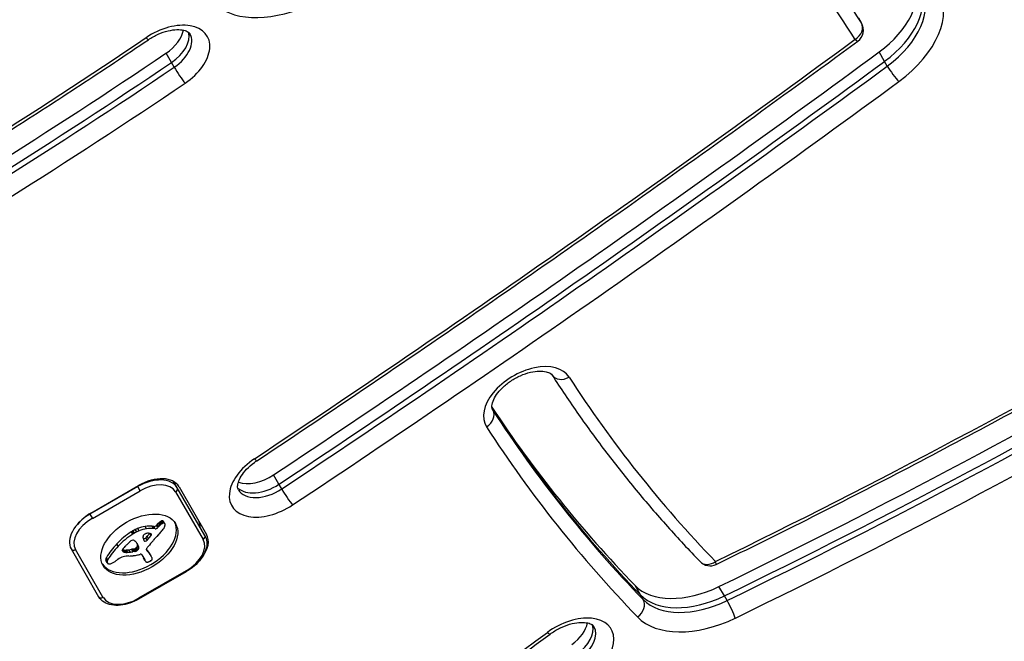
# Model space of a CAD drawing. Units: millimetres. Extents: x -3832 to 3911, y -4907 to 4342.
# Drawn here: x -1659 to -1516, y -2060 to -1970 of the extents above; entities that cross this region are included whole.
import ezdxf

# ---------------------------------------------------------------- set-up
doc = ezdxf.new("R2010")
doc.units = ezdxf.units.MM
doc.header["$LTSCALE"] = 100
doc.layers.add('SW_Toestellen', color=2, linetype='Continuous')

msp = doc.modelspace()

# ---------------------------------------------------------------- linework, layer by layer
at = {"layer": 'SW_Toestellen'}
for p, q in [((-1536.62, -1970.03), (-1537.02, -1969.35)), ((-1536.6, -1970.06), (-1537, -1969.37)), ((-1636.89, -1975.79), (-1637.68, -1974.43)), ((-1533.27, -1975.62), (-1534.06, -1974.25)), ((-1636.5, -1976.48), (-1636.89, -1975.79)), ((-1532.87, -1976.3), (-1533.27, -1975.62)), ((-1590.18, -2026.32), (-1590.25, -2026.19)), ((-1621.27, -2037.08), (-1622.05, -2035.71)), ((-1641.8, -2037.42), (-1648.73, -2041.42)), ((-1648.59, -2041.26), (-1641.66, -2037.26)), ((-1641.83, -2037.36), (-1641.8, -2037.42)), ((-1641.45, -2038.03), (-1641.8, -2037.42)), ((-1636.05, -2037.58), (-1636.58, -2036.67)), ((-1620.87, -2037.76), (-1621.27, -2037.08)), ((-1648.38, -2042.03), (-1641.45, -2038.03)), ((-1636.29, -2038.17), (-1632.29, -2045.1)), ((-1632.05, -2044.51), (-1636.05, -2037.58)), ((-1635.79, -2037.43), (-1631.79, -2044.36)), ((-1648.73, -2041.42), (-1648.76, -2041.37)), ((-1648.73, -2041.42), (-1648.38, -2042.03)), ((-1638.88, -2043.39), (-1639.08, -2043.05)), ((-1638.75, -2043.23), (-1638.94, -2042.89)), ((-1638.57, -2043.06), (-1638.77, -2042.72)), ((-1638.43, -2042.93), (-1638.63, -2042.59)), ((-1638.28, -2042.82), (-1638.47, -2042.48)), ((-1638.2, -2042.78), (-1638.4, -2042.44)), ((-1638.13, -2042.75), (-1638.32, -2042.41)), ((-1638.06, -2042.73), (-1638.25, -2042.39)), ((-1637.99, -2042.73), (-1638.19, -2042.39)), ((-1637.89, -2042.77), (-1638.08, -2042.43)), ((-1637.84, -2042.82), (-1638.04, -2042.48)), ((-1642.53, -2044.32), (-1642.72, -2043.98)), ((-1642.4, -2044.24), (-1642.6, -2043.9)), ((-1642.28, -2044.17), (-1642.47, -2043.83)), ((-1641.94, -2044), (-1642.14, -2043.66)), ((-1641.6, -2043.85), (-1641.8, -2043.51)), ((-1640.5, -2043.54), (-1640.7, -2043.2)), ((-1639.85, -2044.52), (-1640.02, -2044.23)), ((-1639.8, -2044.43), (-1639.89, -2044.27)), ((-1639.81, -2044.35), (-1639.81, -2044.34)), ((-1639.45, -2043.2), (-1639.67, -2043.17)), ((-1639.48, -2043.51), (-1639.67, -2043.17)), ((-1639.25, -2043.55), (-1639.48, -2043.51)), ((-1639.25, -2043.55), (-1639.45, -2043.2)), ((-1644.62, -2046.05), (-1644.82, -2045.71)), ((-1641.74, -2045.97), (-1641.94, -2045.63)), ((-1641.84, -2045.75), (-1641.88, -2045.69)), ((-1641.65, -2046.19), (-1641.84, -2045.85)), ((-1640.43, -2045.2), (-1640.63, -2044.86)), ((-1640.21, -2044.98), (-1640.4, -2044.64)), ((-1651.47, -2046.48), (-1647.47, -2053.41)), ((-1646.84, -2053.5), (-1650.84, -2046.57)), ((-1643.86, -2046.91), (-1644.03, -2046.62)), ((-1643.81, -2046.93), (-1644, -2046.59)), ((-1643.75, -2046.95), (-1643.95, -2046.61)), ((-1643.68, -2046.96), (-1643.87, -2046.62)), ((-1643.6, -2046.97), (-1643.8, -2046.63)), ((-1643.42, -2046.97), (-1643.62, -2046.63)), ((-1643.24, -2046.97), (-1643.43, -2046.63)), ((-1642.86, -2046.93), (-1643.06, -2046.59)), ((-1642.48, -2046.87), (-1642.68, -2046.53)), ((-1642.36, -2046.85), (-1642.55, -2046.51)), ((-1642.29, -2046.84), (-1642.49, -2046.5)), ((-1642.23, -2046.83), (-1642.43, -2046.49)), ((-1642.19, -2046.82), (-1642.38, -2046.48)), ((-1642.14, -2046.81), (-1642.34, -2046.47)), ((-1642.11, -2046.8), (-1642.3, -2046.46)), ((-1642.07, -2046.79), (-1642.27, -2046.45)), ((-1642, -2046.76), (-1642.2, -2046.42)), ((-1641.94, -2046.73), (-1642.13, -2046.39)), ((-1641.9, -2046.7), (-1642.1, -2046.36)), ((-1641.87, -2046.67), (-1642.06, -2046.33)), ((-1641.82, -2046.64), (-1642.02, -2046.3)), ((-1641.78, -2046.6), (-1641.98, -2046.26)), ((-1641.64, -2046.39), (-1641.84, -2046.05)), ((-1641.2, -2047.31), (-1640.78, -2048.04)), ((-1640.46, -2046.69), (-1640.53, -2046.56)), ((-1640.49, -2046.65), (-1640.52, -2046.6)), ((-1640.3, -2046.91), (-1640.5, -2046.57)), ((-1640.12, -2047.07), (-1640.32, -2046.73)), ((-1640.01, -2047.25), (-1640.21, -2046.91)), ((-1639.9, -2047.43), (-1640.09, -2047.09)), ((-1639.86, -2047.49), (-1640.06, -2047.15)), ((-1646.24, -2048.42), (-1646.44, -2048.08)), ((-1646.22, -2048.24), (-1646.42, -2047.89)), ((-1646.22, -2048.48), (-1646.42, -2048.14)), ((-1646.21, -2048.52), (-1646.4, -2048.17)), ((-1646.14, -2048.04), (-1646.33, -2047.7)), ((-1640.74, -2048.14), (-1640.94, -2047.8)), ((-1640.71, -2048.21), (-1640.91, -2047.87)), ((-1634.74, -2049.65), (-1641.67, -2053.65)), ((-1641.62, -2053.74), (-1634.69, -2049.74)), ((-1634.69, -2049.74), (-1634.74, -2049.65)), ((-1568.73, -2053.15), (-1569.52, -2051.79)), ((-1568.34, -2053.84), (-1568.73, -2053.15)), ((-1556.54, -2053.3), (-1557.33, -2051.93)), ((-1641.62, -2053.74), (-1641.67, -2053.65)), ((-1556.15, -2053.98), (-1556.54, -2053.3))]:
    msp.add_line(p, q, dxfattribs=at)
for centre, start, end in [((-1538.34, -1971.06), 306.2733, 30), ((-1558.62, -2046.93), 224.0044, 295.9233)]:
    msp.add_arc(centre, 2, start, end, dxfattribs=at)
for centre, major_axis, ratio, start_param, end_param in [((583.69, -137.56), (-2424.87, -1400), 0.615661, 0.177397, 0.41989), ((584.08, -138.24), (-2424.87, -1400), 0.615661, 0.177397, 0.41989), ((584.08, -138.24), (-2424.87, -1400), 0.615661, 0.177397, 0.41989), ((589.2, -147.12), (-2424.87, -1400), 0.615661, 0.176755, 0.41989), ((589.2, -147.12), (-2424.87, -1400), 0.615661, 0.176755, 0.41989), ((589.6, -147.8), (-2424.87, -1400), 0.615661, 0.176448, 0.41989), ((590.38, -149.16), (-2426.6, -1401), 0.615661, 0.176193, 0.41989), ((-2071.35, -2290.52), (540.01, 311.78), 0.615661, 0.02655, 0.115144), ((-2070.56, -2291.89), (538.28, 310.78), 0.615661, 0.02655, 0.115144), ((-1539.52, -1969.01), (10.39, 6), 0.615661, 4.889082, 6.175862), ((-1538.73, -1970.37), (10.39, 6), 0.615661, 4.889082, 6.233023), ((-1538.73, -1970.37), (10.39, 6), 0.615661, 4.889082, 6.233023), ((-1538.34, -1971.06), (10.39, 6), 0.615661, 4.889082, 6.283185), ((-1537.55, -1972.42), (12.12, 7), 0.615661, 4.889082, 6.309735), ((-1619.46, -1959.02), (-12.12, -7), 0.615661, 0.136247, 1.389169), ((-1637.74, -1975.48), (6.06, 3.5), 0.615661, 4.827783, 7.969376), ((-1695.58, -1656.08), (-578.52, -334.01), 0.615661, 1.455545, 1.690478), ((-1538.34, -1971.06), (1.69, 1.07), 0.787733, 4.678424, 6.24922), ((-1538.34, -1971.06), (1.73, 1), 0.615661, 0, 0.02655), ((-1639.71, -1972.07), (-4.33, -2.5), 0.615661, 1.686191, 2.663315), ((-1638.92, -1973.43), (4.33, 2.5), 0.615661, 4.827783, 6.12311), ((-1638.92, -1973.43), (4.33, 2.5), 0.615661, 4.827783, 6.12311), ((-1851.26, -1726.91), (-449.95, -259.78), 0.615661, 1.571439, 1.686191), ((-1641.37, -1970.81), (1.12, -1.66), 0.09073, 5.61672, 6.283185), ((-1638.53, -1974.12), (4.33, 2.5), 0.615661, 4.827783, 6.283185), ((-2188.38, -1347.71), (-1238.04, -714.79), 0.615661, 1.672565, 1.74749), ((-1697.55, -1652.67), (-588.91, -340.01), 0.615661, 1.455545, 1.690478), ((-1538.34, -1971.06), (1.18, -1.61), 0.138513, 5.612333, 6.283185), ((-1853.23, -1723.5), (-460.34, -265.78), 0.615661, 1.571439, 1.686191), ((-2190.35, -1344.3), (-1248.44, -720.79), 0.615661, 1.672565, 1.74749), ((-1696.76, -1654.04), (588.91, 340.01), 0.615661, 4.597138, 4.832071), ((-1696.76, -1654.04), (588.91, 340.01), 0.615661, 4.597138, 4.832071), ((-1696.37, -1654.72), (-588.91, -340.01), 0.615661, 1.455545, 1.690478), ((-1852.44, -1724.86), (460.34, 265.78), 0.615661, 4.713032, 4.827783), ((-1852.44, -1724.86), (460.34, 265.78), 0.615661, 4.713032, 4.827783), ((-2189.56, -1345.67), (1248.44, 720.79), 0.615661, 4.814157, 4.889082), ((-2189.56, -1345.67), (1248.44, 720.79), 0.615661, 4.814157, 4.889082), ((-1852.05, -1725.55), (-460.34, -265.78), 0.615661, 1.571439, 1.686191), ((-1635.69, -1977.42), (1.12, -1.66), 0.09073, 4.045924, 5.61672), ((-2189.17, -1346.35), (-1248.44, -720.79), 0.615661, 1.672565, 1.74749), ((-1695.58, -1656.08), (590.64, 341.01), 0.615661, 4.597138, 4.832071), ((-1531.96, -1977.17), (-1.18, 1.61), 0.138513, 0.899944, 2.47074), ((-2188.38, -1347.71), (1250.17, 721.79), 0.615661, 4.814157, 4.889082), ((-1851.26, -1726.91), (462.08, 266.78), 0.615661, 4.713032, 4.827783), ((-1585.11, -2025.1), (6.06, 3.5), 0.615661, 0.029827, 3.17142), ((-1579.9, -2020.13), (-1.68, -1.08), 0.78766, 0, 1.532643), ((-1192.94, -1788.98), (-390.48, -225.45), 0.615661, 0.029827, 0.152362), ((-1194.91, -1785.57), (-400.88, -231.45), 0.615661, 0.036457, 0.152362), ((-1591.89, -2027.35), (1.68, 1.08), 0.78766, 4.674236, 6.245032), ((-1194.12, -1786.93), (-400.88, -231.45), 0.615661, 0.031598, 0.152362), ((-1194.12, -1786.93), (-400.88, -231.45), 0.615661, 0.031598, 0.152362), ((-1585.9, -2023.74), (-4.33, -2.5), 0.615661, 0, 0.029827), ((-1193.73, -1787.61), (-400.88, -231.45), 0.615661, 0.029827, 0.152362), ((-1192.94, -1788.98), (-402.61, -232.45), 0.615661, 0.029827, 0.152362), ((-1622.06, -2036.73), (-6.06, -3.5), 0.615661, 4.814157, 7.95575), ((-1625.6, -2032.01), (1.11, -1.67), 0.080056, 5.617442, 6.283185), ((-1624.03, -2033.32), (-4.33, -2.5), 0.615661, 0.478278, 1.672565), ((-1640.3, -2040.03), (4.24, 2.45), 0.615661, 0, 1.570796), ((-1640.12, -2039.93), (4.33, 2.5), 0.615661, 0, 1.570796), ((-1640.1, -2040.37), (3.81, 2.2), 0.615661, 0, 1.570796), ((-1623.24, -2034.68), (-4.33, -2.5), 0.615661, 0.160076, 1.672565), ((-1623.24, -2034.68), (-4.33, -2.5), 0.615661, 0.160076, 1.672565), ((-1636.48, -2037.83), (0.433, 0.25), 0.788011, 4.712389, 6.283185), ((-1622.84, -2035.36), (-4.33, -2.5), 0.615661, 0, 1.672565), ((-1620.08, -2038.72), (1.11, -1.67), 0.080056, 4.046646, 5.617442), ((-1647.22, -2044.03), (-4.24, -2.45), 0.615661, 4.712389, 6.283185), ((-1647.05, -2043.93), (4.33, 2.5), 0.615661, 1.570796, 2.111804), ((-1647.03, -2044.37), (-3.81, -2.2), 0.615661, 4.712389, 6.283185), ((-1641.76, -2045.5), (5.26, 3.04), 0.615661, 3.194278, 6.2305), ((-1641.47, -2045.97), (-3.34, -1.93), 0.615661, 3.839892, 4.152059), ((-1639.3, -2042.99), (-0.26, -0.15), 0.615661, 0.655066, 2.123546), ((-1637.36, -2043.5), (-2.08, -1.2), 0.615661, 5.170818, 5.265139), ((-1637.18, -2043.57), (-2.32, -1.34), 0.615661, 5.075231, 5.170818), ((-1637.63, -2043.33), (-1.65, -0.96), 0.615661, 4.973946, 5.075231), ((-1636.98, -2043.92), (-2.32, -1.34), 0.615661, 5.075231, 5.170818), ((-1638.17, -2042.93), (-0.761, -0.439), 0.615661, 4.754469, 4.973946), ((-1637.44, -2043.67), (-1.65, -0.96), 0.615661, 4.973946, 5.075231), ((-1638.26, -2042.8), (-0.534, -0.308), 0.615661, 4.618056, 4.754469), ((-1637.98, -2043.27), (-0.761, -0.439), 0.615661, 4.754469, 4.973946), ((-1638.31, -2042.67), (-0.338, -0.195), 0.615661, 4.403271, 4.618056), ((-1638.32, -2042.62), (-0.274, -0.158), 0.615661, 4.155714, 4.403271), ((-1638.07, -2043.14), (-0.534, -0.308), 0.615661, 4.618056, 4.754469), ((-1638.31, -2042.59), (-0.235, -0.136), 0.615661, 3.868254, 4.155714), ((-1638.12, -2043.01), (-0.338, -0.195), 0.615661, 4.403271, 4.618056), ((-1638.33, -2042.62), (0.272, 0.157), 0.615661, 0.235157, 0.726661), ((-1638.12, -2042.96), (-0.274, -0.158), 0.615661, 4.155714, 4.403271), ((-1638.44, -2042.71), (0.401, 0.231), 0.615661, 0, 0.235157), ((-1638.11, -2042.93), (-0.235, -0.136), 0.615661, 3.868254, 4.155714), ((-1638.13, -2042.96), (0.272, 0.157), 0.615661, 0.235157, 0.726661), ((-1638.24, -2043.05), (0.401, 0.231), 0.615661, 6.181206, 6.518342), ((-1639.31, -2043.4), (1.41, 0.81), 0.615661, 5.693694, 5.801387), ((-1638.46, -2043.16), (0.613, 0.354), 0.615661, 5.93179, 6.181206), ((-1639.06, -2043.34), (1.18, 0.68), 0.615661, 5.801387, 5.93179), ((-1637.3, -2044.81), (4.33, 2.5), 0.615661, 5.935019, 6.283185), ((-1637.3, -2044.81), (4.33, 2.5), 0.615661, 5.935019, 6.283185), ((-1639.8, -2047.73), (-6.65, -3.84), 0.615661, 4.797859, 5.161288), ((-1639.6, -2048.07), (-6.65, -3.84), 0.615661, 4.797859, 5.161288), ((-1642.17, -2044.61), (-1.17, -0.68), 0.615661, 4.724123, 4.832659), ((-1641.29, -2046.07), (-3.56, -2.05), 0.615661, 4.68838, 4.724123), ((-1641.97, -2044.95), (-1.17, -0.68), 0.615661, 4.724123, 4.832659), ((-1641.48, -2045.72), (-3.01, -1.74), 0.615661, 4.580374, 4.68838), ((-1641.1, -2046.41), (-3.56, -2.05), 0.615661, 4.68838, 4.724123), ((-1641.28, -2046.06), (-3.01, -1.74), 0.615661, 4.580374, 4.68838), ((-1641.42, -2045.91), (-3.28, -1.9), 0.615661, 4.48144, 4.580374), ((-1641.22, -2046.25), (-3.28, -1.9), 0.615661, 4.48144, 4.580374), ((-1641.43, -2045.82), (-3.16, -1.83), 0.615661, 4.152059, 4.48144), ((-1641.23, -2046.16), (-3.16, -1.83), 0.615661, 4.152059, 4.48144), ((-1640.43, -2044.52), (0.562, 0.325), 0.615661, 2.488533, 2.640773), ((-1640.67, -2044.54), (0.325, 0.188), 0.615661, 2.22602, 2.488533), ((-1640.77, -2044.5), (0.193, 0.111), 0.615661, 2.237823, 2.36125), ((-1640.5, -2044.54), (0.499, 0.288), 0.615661, 2.19007, 2.237823), ((-1640.57, -2044.53), (0.414, 0.239), 0.615661, 2.052431, 2.19007), ((-1640.59, -2044.52), (0.387, 0.223), 0.615661, 1.905228, 2.052431), ((-1640.63, -2044.5), (0.332, 0.192), 0.615661, 1.376708, 1.905228), ((-1640.62, -2044.56), (0.42, 0.242), 0.615661, 0.954724, 1.376708), ((-1641.27, -2046.31), (-3.34, -1.93), 0.615661, 3.839892, 4.152059), ((-1640.91, -2045.41), (1.43, 0.83), 0.615661, 0.756126, 0.955155), ((-1671.53, -2037.17), (-36.94, -21.33), 0.615661, 2.146367, 2.16033), ((-1640.78, -2045.18), (1.17, 0.67), 0.615661, 0.512599, 0.756126), ((-1671.33, -2037.51), (-36.94, -21.33), 0.615661, 2.146367, 2.161485), ((-1640.51, -2044.88), (0.787, 0.454), 0.615661, 0.428691, 0.512599), ((-1640.33, -2044.69), (0.541, 0.313), 0.615661, 0.306858, 0.428691), ((-1640.24, -2044.61), (0.443, 0.256), 0.615661, 0.17517, 0.306858), ((-1640.06, -2044.48), (-0.246, -0.142), 0.615661, 2.161485, 2.615919), ((-1640.11, -2044.51), (0.297, 0.172), 0.615661, 6.262424, 6.458356), ((-1640.03, -2044.47), (0.221, 0.127), 0.615661, 5.757511, 6.262424), ((-1614.36, -2053.06), (31.34, 18.09), 0.615661, 2.056598, 2.089379), ((-1639.1, -2043.33), (-0.26, -0.15), 0.615661, 0.655066, 2.123546), ((-1637.17, -2043.84), (-2.08, -1.2), 0.615661, 5.170818, 5.265139), ((-1588.48, -2062.17), (64.46, 37.22), 0.615661, 2.051994, 2.056598), ((-1588.48, -2062.17), (64.46, 37.22), 0.615661, 2.04739, 2.051994), ((-1644.39, -2041.8), (7.72, 4.46), 0.615661, 5.189584, 5.266313), ((-1638.2, -2043.45), (0.244, 0.141), 0.615661, 5.264988, 5.434566), ((-1638.72, -2043.4), (0.802, 0.463), 0.615661, 5.434566, 5.486316), ((-1638.83, -2043.4), (0.924, 0.533), 0.615661, 5.486316, 5.551824), ((-1639.28, -2043.41), (1.38, 0.8), 0.615661, 5.551824, 5.595645), ((-1639.45, -2043.42), (1.55, 0.89), 0.615661, 5.595645, 5.693694), ((-1636.12, -2046.86), (4.33, 2.5), 0.615661, 5.302152, 6.283185), ((-1632.48, -2044.76), (0.433, 0.25), 0.788011, 4.712389, 6.283185), ((-1638.65, -2048.2), (-8.18, -4.72), 0.615661, 5.161288, 5.457776), ((-376.06, -2659.53), (1776.22, 1025.5), 0.615661, 1.966661, 1.966757), ((-376.06, -2659.53), (1776.22, 1025.5), 0.615661, 1.966566, 1.966661), ((-1618.13, -2058.09), (35.4, 20.44), 0.615661, 1.963227, 1.966566), ((-1618.13, -2058.09), (35.4, 20.44), 0.615661, 1.959888, 1.963227), ((-1624.39, -2054.99), (26.56, 15.33), 0.615661, 1.950985, 1.959888), ((-1642.48, -2045.67), (0.672, 0.388), 0.615661, 1.857662, 2.072626), ((-1642.51, -2045.66), (0.633, 0.365), 0.615661, 1.629302, 1.857662), ((-1642.64, -2045.47), (0.317, 0.183), 0.615661, 0.837213, 1.629302), ((-1642.67, -2045.55), (0.411, 0.238), 0.615661, 0.213516, 0.837213), ((-1640.46, -2043.85), (-2.04, -1.18), 0.615661, 0.213516, 0.272763), ((-1652.77, -2054.09), (12.15, 7.02), 0.615661, 0.262808, 0.272763), ((-1644.22, -2047.07), (2.36, 1.36), 0.615661, 0.205151, 0.262808), ((-1643.69, -2046.67), (1.78, 1.03), 0.615661, 0.128613, 0.205151), ((-1644.15, -2046.98), (2.26, 1.31), 0.615661, 0.037279, 0.128613), ((-1647.96, -2048.76), (5.89, 3.4), 0.615661, 6.213094, 6.228185), ((-1654.54, -2052.19), (12.33, 7.12), 0.615661, 6.185734, 6.213094), ((-1645.99, -2048.1), (4.13, 2.38), 0.615661, 6.270373, 6.320464), ((-1647.76, -2049.1), (5.89, 3.4), 0.615661, 6.213094, 6.270373), ((-1642.43, -2046.14), (0.57, 0.329), 0.615661, 5.72641, 6.185734), ((-1654.34, -2052.54), (12.33, 7.12), 0.615661, 6.185734, 6.213094), ((-1640.24, -2044.48), (-0.742, -0.428), 0.615661, 5.782366, 5.919655), ((-1639.7, -2044.32), (-1.25, -0.72), 0.615661, 5.919655, 6.000922), ((-1639.19, -2044.13), (-1.74, -1), 0.615661, 6.000922, 6.13456), ((-1637.38, -2043.3), (-3.47, -2.01), 0.615661, 6.13456, 6.201495), ((-1640.81, -2044.78), (-0.26, -0.15), 0.615661, 0.530499, 1.980182), ((-1636.09, -2042.64), (-4.73, -2.73), 0.615661, 6.201495, 6.24516), ((-1640.62, -2045.12), (-0.26, -0.15), 0.615661, 6.24516, 8.263367), ((-1988.1, -1884.12), (-479.86, -277.05), 0.615661, 1.980182, 1.980779), ((-1987.91, -1884.46), (-479.86, -277.05), 0.615661, 1.980182, 1.980779), ((-1611.27, -2054.02), (35.17, 20.31), 0.615661, 2.089379, 2.118587), ((-1636.1, -2047.3), (3.81, 2.2), 0.615661, 4.712389, 6.283185), ((-1651.03, -2046.23), (-0.433, -0.25), 0.788011, 0, 1.570796), ((-1638.45, -2048.54), (-8.18, -4.72), 0.615661, 5.161288, 5.457776), ((-1643.55, -2046.51), (-0.455, -0.263), 0.615661, 5.20911, 6.04454), ((-1643.38, -2046.44), (-0.61, -0.352), 0.615661, 6.04454, 6.683936), ((-1643.63, -2046.15), (-0.55, -0.317), 0.615661, 0.490787, 0.528691), ((-1643.41, -2045.89), (-0.875, -0.505), 0.615661, 0.528691, 0.609149), ((-1643.29, -2045.73), (-1.07, -0.62), 0.615661, 0.609149, 0.685677), ((-1641.26, -2047.28), (3.35, 1.94), 0.615661, 1.966757, 2.067518), ((-1643.01, -2045.31), (-1.56, -0.9), 0.615661, 0.685677, 0.737941), ((-1643.43, -2046.49), (-0.55, -0.317), 0.615661, 0.400751, 0.528691), ((-1643.21, -2046.23), (-0.875, -0.505), 0.615661, 0.528691, 0.609149), ((-1642.79, -2044.94), (-2, -1.16), 0.615661, 0.737941, 0.831386), ((-1643.09, -2046.07), (-1.07, -0.62), 0.615661, 0.609149, 0.685677), ((-1642.82, -2045.65), (-1.56, -0.9), 0.615661, 0.685677, 0.737941), ((-1642.23, -2043.79), (-3.37, -1.94), 0.615661, 0.831386, 0.887066), ((-1642.6, -2045.28), (-2, -1.16), 0.615661, 0.737941, 0.831386), ((-1641.9, -2043), (-4.3, -2.49), 0.615661, 0.887066, 0.972424), ((-1642.04, -2044.13), (-3.37, -1.94), 0.615661, 0.831386, 0.887066), ((-1641.7, -2043.34), (-4.3, -2.49), 0.615661, 0.887066, 0.972424), ((-1641.95, -2043.15), (-4.12, -2.38), 0.615661, 0.972424, 1.061582), ((-1641.75, -2043.5), (-4.12, -2.38), 0.615661, 0.972424, 1.061582), ((-1643.33, -2049.53), (-3.67, -2.12), 0.615661, 4.170371, 4.203175), ((-1674.28, -2170.4), (-150.13, -86.68), 0.615661, 4.169971, 4.170371), ((-1674.28, -2170.4), (-150.13, -86.68), 0.615661, 4.16957, 4.169971), ((-1643.13, -2049.87), (-3.67, -2.12), 0.615661, 4.170371, 4.203175), ((-1641.05, -2043.3), (4.97, 2.87), 0.615661, 4.104427, 4.228674), ((-1641.7, -2043.66), (-3.43, -1.98), 0.615661, 1.027978, 1.040413), ((-1642.17, -2045.61), (-1.06, -0.61), 0.615661, 1.040413, 1.080697), ((-1674.09, -2170.74), (-150.13, -86.68), 0.615661, 4.169971, 4.170371), ((-1642.23, -2045.9), (-0.704, -0.406), 0.615661, 1.080697, 1.130487), ((-1642.26, -2046.15), (-0.389, -0.225), 0.615661, 1.130487, 1.220523), ((-1674.09, -2170.74), (-150.13, -86.68), 0.615661, 4.16957, 4.169971), ((-1642.26, -2046.23), (-0.279, -0.161), 0.615661, 1.220523, 1.449624), ((-1641.5, -2044), (-3.43, -1.98), 0.615661, 1.027978, 1.040413), ((-1642.26, -2046.23), (-0.283, -0.164), 0.615661, 1.449624, 1.675387), ((-1641.98, -2045.95), (-1.06, -0.61), 0.615661, 1.040413, 1.080697), ((-1642.03, -2046.24), (-0.704, -0.406), 0.615661, 1.080697, 1.130487), ((-1642.31, -2046.17), (-0.389, -0.224), 0.615661, 1.675387, 1.776159), ((-1642.06, -2046.49), (-0.389, -0.225), 0.615661, 1.130487, 1.220523), ((-1642.45, -2046.05), (-0.643, -0.371), 0.615661, 1.776159, 1.837138), ((-1642.07, -2046.57), (-0.279, -0.161), 0.615661, 1.220523, 1.449624), ((-1642.59, -2045.95), (-0.867, -0.5), 0.615661, 1.837138, 1.895242), ((-1643.13, -2045.62), (-1.69, -0.97), 0.615661, 1.895242, 1.925097), ((-1642.07, -2046.57), (-0.283, -0.164), 0.615661, 1.449624, 1.675387), ((-1642.24, -2046.11), (-0.387, -0.224), 0.615661, 1.925097, 2.587438), ((-1642.12, -2046.51), (-0.389, -0.224), 0.615661, 1.675387, 1.776159), ((-1642.26, -2046.39), (-0.643, -0.371), 0.615661, 1.776159, 1.837138), ((-1642.39, -2046.29), (-0.867, -0.5), 0.615661, 1.837138, 1.895242), ((-1642.93, -2045.96), (-1.69, -0.97), 0.615661, 1.895242, 1.925097), ((-1640.93, -2042.61), (5.82, 3.36), 0.615661, 4.228674, 4.269016), ((-1642.04, -2046.45), (-0.387, -0.224), 0.615661, 1.925097, 2.587438), ((-1642.23, -2046.48), (0.57, 0.329), 0.615661, 5.72641, 6.185734), ((-1641.36, -2045.84), (1.81, 1.04), 0.615661, 4.269016, 4.326389), ((-1641.46, -2047.46), (0.26, 0.15), 0.615661, 0, 1.184796), ((-1640.22, -2046.43), (-0.299, -0.172), 0.615661, 5.781477, 6.011135), ((-1665.74, -2062.26), (25.76, 14.87), 0.615661, 0.053311, 0.056636), ((-1639.99, -2046.38), (0.515, 0.297), 0.615661, 2.183139, 2.639884), ((-1640.14, -2046.4), (-0.373, -0.216), 0.615661, 6.011135, 6.19505), ((-1639.93, -2046.29), (-0.577, -0.333), 0.615661, 6.19505, 6.344075), ((-1671.57, -2069.9), (34.05, 19.66), 0.615661, 0.184415, 0.194197), ((-1638.7, -2045.52), (-1.84, -1.06), 0.615661, 0.06089, 0.107757), ((-1665.54, -2062.61), (25.76, 14.87), 0.615661, 0.053311, 0.067598), ((-1639.86, -2046.41), (0.669, 0.386), 0.615661, 1.829106, 2.183139), ((-1665.24, -2062), (25.32, 14.62), 0.615661, 0.030803, 0.0425), ((-1671.37, -2070.24), (34.05, 19.66), 0.615661, 0.184415, 0.194197), ((-1652.95, -2054.59), (12.89, 7.44), 0.615661, 0.007828, 0.030803), ((-1665.04, -2062.34), (25.32, 14.62), 0.615661, 0.030803, 0.0425), ((-1653.27, -2054.78), (13.21, 7.63), 0.615661, 0, 0.007828), ((-1652.75, -2054.93), (12.89, 7.44), 0.615661, 0.007828, 0.030803), ((-1653.07, -2055.12), (13.21, 7.63), 0.615661, 6.273895, 6.291014), ((-1645.71, -2047.79), (-0.689, -0.398), 0.615661, 5.703885, 6.03892), ((-1645.78, -2047.82), (-0.625, -0.361), 0.615661, 6.03892, 6.178886), ((-1645.45, -2047.76), (-0.943, -0.544), 0.615661, 5.457776, 5.703885), ((-1645.87, -2047.87), (-0.532, -0.307), 0.615661, 6.178886, 6.283185), ((-1645.51, -2048.13), (-0.689, -0.398), 0.615661, 5.703885, 6.03892), ((-1645.58, -2048.16), (-0.625, -0.361), 0.615661, 6.03892, 6.178886), ((-1645.25, -2048.1), (-0.943, -0.544), 0.615661, 5.457776, 5.703885), ((-1645.67, -2048.21), (-0.532, -0.307), 0.615661, 6.178886, 6.34319), ((-1645.72, -2048.24), (-0.483, -0.279), 0.615661, 0.060005, 0.206179), ((-1645.85, -2048.34), (-0.342, -0.197), 0.615661, 0.206179, 0.412173), ((-1645.62, -2048.11), (0.633, 0.366), 0.615661, 3.553766, 3.871231), ((-1645.67, -2048.19), (0.54, 0.312), 0.615661, 3.871231, 4.242632), ((-1645.66, -2048.1), (0.65, 0.375), 0.615661, 4.242632, 4.532887), ((-1645.74, -2047.77), (1.11, 0.64), 0.615661, 4.532887, 4.703758), ((-1645.87, -2047.53), (1.5, 0.86), 0.615661, 4.703758, 4.831393), ((-1646.58, -2046.71), (3.01, 1.74), 0.615661, 4.831393, 4.895008), ((-1647.24, -2046.09), (4.25, 2.45), 0.615661, 4.895008, 4.931773), ((-1643.21, -2049.49), (2.9, 1.67), 0.615661, 1.736333, 1.79018), ((-1644.02, -2048.68), (1.32, 0.76), 0.615661, 1.142544, 1.736333), ((-1644.16, -2049.89), (2.83, 1.64), 0.615661, 0.858382, 1.142544), ((-1640.79, -2042.51), (5.92, 3.42), 0.615661, 3.999975, 4.104427), ((-1638.84, -2046.73), (-2.04, -1.18), 0.615661, 6.127535, 6.193717), ((-1639.62, -2047.13), (-1.29, -0.74), 0.615661, 6.193717, 6.283185), ((-1638.64, -2047.07), (-2.04, -1.18), 0.615661, 6.127535, 6.193717), ((-1639.42, -2047.47), (-1.29, -0.74), 0.615661, 6.193717, 6.298839), ((-1639.68, -2047.62), (-1.03, -0.59), 0.615661, 0.015653, 0.11362), ((-1640.03, -2047.86), (-0.66, -0.381), 0.615661, 0.11362, 0.265643), ((-1640.18, -2047.98), (-0.487, -0.281), 0.615661, 0.265643, 0.553654), ((-1640.27, -2048.09), (0.347, 0.201), 0.615661, 3.695246, 4.0962), ((-1640.26, -2048.06), (0.388, 0.224), 0.615661, 4.0962, 4.392945), ((-1640.27, -2047.84), (0.673, 0.388), 0.615661, 4.392945, 4.564806), ((-1640.32, -2047.66), (0.932, 0.538), 0.615661, 4.564806, 4.621808), ((-1640.58, -2047), (1.93, 1.11), 0.615661, 4.621808, 4.64939), ((-1641.31, -2045.39), (4.41, 2.54), 0.615661, 4.64939, 4.659734), ((-1639.62, -2048.98), (1.17, 0.67), 0.615661, 1.479023, 1.518142), ((-1640.42, -2046.96), (1.87, 1.08), 0.615661, 4.620616, 4.647321), ((-1640.1, -2047.68), (0.769, 0.444), 0.615661, 4.647321, 4.712246), ((-1640.01, -2047.83), (0.526, 0.303), 0.615661, 4.712246, 4.80075), ((-1641.79, -2048.69), (1.97, 1.13), 0.615661, 6.158958, 6.273895), ((-1639.86, -2048.03), (0.173, 0.1), 0.615661, 4.80075, 6.016444), ((-1634.37, -2045.13), (-5.2, -3), 0.615661, 6.158958, 6.182981), ((-1644.2, -2050.03), (4.35, 2.51), 0.615661, 6.154268, 6.182981), ((-1641.26, -2048.63), (1.52, 0.88), 0.615661, 6.126435, 6.154268), ((-1640.27, -2048.18), (0.566, 0.327), 0.615661, 6.016444, 6.126435), ((-1772.91, -1787.56), (-558.89, -322.68), 0.615661, 1.513757, 1.803992), ((-1558.62, -2046.93), (-1.44, -1.39), 0.778882, 0, 1.378925), ((-1558.62, -2046.93), (0.87, -1.8), 0.090618, 0, 0.666457), ((-1774.88, -1784.15), (-569.29, -328.68), 0.615661, 1.513757, 1.803992), ((-1774.09, -1785.51), (569.29, 328.68), 0.615661, 4.65535, 4.945585), ((-1774.09, -1785.51), (569.29, 328.68), 0.615661, 4.65535, 4.945585), ((-1773.7, -1786.19), (-569.29, -328.68), 0.615661, 1.513757, 1.803992), ((-1559.81, -2044.89), (-10.39, -6), 0.615661, 0.152362, 1.455545), ((-1559.02, -2046.25), (-10.39, -6), 0.615661, 0.152362, 1.455545), ((-1559.02, -2046.25), (-10.39, -6), 0.615661, 0.152362, 1.455545), ((-1647.03, -2053.16), (-0.433, -0.25), 0.788011, 0, 1.570796), ((-1643.02, -2051.3), (-3.81, -2.2), 0.615661, 0, 1.570796), ((-1772.91, -1787.56), (571.02, 329.68), 0.615661, 4.65535, 4.945585), ((-1569.95, -2054.99), (1.44, 1.39), 0.778882, 4.520518, 6.091314), ((-1558.62, -2046.93), (-10.39, -6), 0.615661, 0.152362, 1.455545), ((-1555.74, -2055.15), (0.87, -1.8), 0.090618, 0.666457, 2.237253), ((-1579.03, -2061.63), (6.06, 3.5), 0.615661, 4.897313, 8.038906), ((-1581, -2058.21), (-4.33, -2.5), 0.615661, 1.755721, 2.663315), ((-1557.84, -2048.3), (-12.12, -7), 0.615661, 0.152362, 1.455545), ((-1768.28, -1884.54), (-348.82, -201.39), 0.615661, 1.588586, 1.755721), ((-1583.05, -2057.24), (1.19, -1.61), 0.144893, 5.6116, 6.283185), ((-1580.21, -2059.58), (4.33, 2.5), 0.615661, 4.897313, 6.12311), ((-1580.21, -2059.58), (4.33, 2.5), 0.615661, 4.897313, 6.12311), ((-1579.82, -2060.26), (4.33, 2.5), 0.615661, 4.897313, 6.283185)]:
    msp.add_ellipse(centre, major_axis=major_axis, ratio=ratio, start_param=start_param, end_param=end_param, dxfattribs=at)
msp.add_ellipse((-1641.56, -2045.84), major_axis=(5.26, 3.04), ratio=0.615661, dxfattribs=at)
for points, knots in [([(-1651.12, -1778.89), (-1632.99, -1796.24), (-1614.19, -1813.1), (-1571.94, -1848.59), (-1548.24, -1867.03), (-1499.09, -1902.46), (-1473.64, -1919.46), (-1421.04, -1951.95), (-1393.9, -1967.45), (-1337.99, -1996.91), (-1309.23, -2010.88), (-1279.69, -2024.07)], [3.3190876, 3.3190876, 3.3190876, 3.3190876, 3.3617233, 3.3617233, 3.4116632, 3.4116632, 3.4616031, 3.4616031, 3.5115429, 3.5115429, 3.5614828, 3.5614828, 3.5614828, 3.5614828]), ([(-1557.75, -2048.73), (-1548.36, -2044.17), (-1539.02, -2039.46), (-1520.47, -2029.77), (-1511.26, -2024.78), (-1492.97, -2014.54), (-1483.89, -2009.28), (-1465.91, -1998.52), (-1457, -1993.01), (-1439.36, -1981.74), (-1430.63, -1975.99), (-1422.01, -1970.11)], [4.5971379, 4.5971379, 4.5971379, 4.5971379, 4.6441244, 4.6441244, 4.691111, 4.691111, 4.7380975, 4.7380975, 4.785084, 4.785084, 4.8320706, 4.8320706, 4.8320706, 4.8320706]), ([(-1640.24, -1972.47), (-1639.8, -1972.17), (-1639.32, -1971.9), (-1638.35, -1971.47), (-1637.86, -1971.3), (-1636.92, -1971.07), (-1636.48, -1971.01), (-1635.71, -1970.99), (-1635.38, -1971.02), (-1634.84, -1971.15), (-1634.63, -1971.24), (-1634.33, -1971.43), (-1634.25, -1971.52), (-1634.2, -1971.62)], [4.596995, 4.596995, 4.596995, 4.596995, 4.877891, 4.877891, 5.158283, 5.158283, 5.432802, 5.432802, 5.698992, 5.698992, 5.967012, 5.967012, 6.283185, 6.283185, 6.283185, 6.283185]), ([(-1690.82, -2004.13), (-1687.37, -2002.14), (-1683.93, -2000.12), (-1677.09, -1996.03), (-1673.69, -1993.97), (-1666.91, -1989.79), (-1663.53, -1987.68), (-1656.82, -1983.41), (-1653.48, -1981.25), (-1646.84, -1976.89), (-1643.53, -1974.69), (-1640.24, -1972.47)], [4.7130319, 4.7130319, 4.7130319, 4.7130319, 4.7359822, 4.7359822, 4.7589325, 4.7589325, 4.7818828, 4.7818828, 4.8048331, 4.8048331, 4.8277834, 4.8277834, 4.8277834, 4.8277834]), ([(-1624.5, -2033.67), (-1618.56, -2029.73), (-1612.65, -2025.76), (-1600.87, -2017.78), (-1595, -2013.76), (-1583.31, -2005.67), (-1577.48, -2001.6), (-1565.88, -1993.42), (-1560.1, -1989.3), (-1548.59, -1981.02), (-1542.86, -1976.86), (-1537.15, -1972.67)], [4.81415747, 4.81415747, 4.81415747, 4.81415747, 4.82914243, 4.82914243, 4.84412738, 4.84412738, 4.85911234, 4.85911234, 4.87409729, 4.87409729, 4.88908225, 4.88908225, 4.88908225, 4.88908225]), ([(-1590.23, -2026.24), (-1590.28, -2026.14), (-1590.32, -2026.03), (-1590.34, -2025.64), (-1590.3, -2025.34), (-1590.05, -2024.7), (-1589.88, -2024.38), (-1589.42, -2023.71), (-1589.13, -2023.37), (-1588.43, -2022.7), (-1588.03, -2022.37), (-1587.15, -2021.78), (-1586.67, -2021.51), (-1585.69, -2021.08), (-1585.2, -2020.91), (-1584.27, -2020.69), (-1583.83, -2020.63), (-1583.06, -2020.61), (-1582.73, -2020.65), (-1582.19, -2020.78), (-1581.99, -2020.87), (-1581.71, -2021.04), (-1581.64, -2021.13), (-1581.58, -2021.21)], [3.141593, 3.141593, 3.141593, 3.141593, 3.452769, 3.452769, 3.79261, 3.79261, 4.057655, 4.057655, 4.325691, 4.325691, 4.601835, 4.601835, 4.882771, 4.882771, 5.163104, 5.163104, 5.437484, 5.437484, 5.703556, 5.703556, 5.971885, 5.971885, 6.253358, 6.253358, 6.253358, 6.253358]), ([(-1581.58, -2021.21), (-1580.34, -2023.14), (-1579.06, -2025.05), (-1576.42, -2028.81), (-1575.06, -2030.67), (-1572.26, -2034.34), (-1570.83, -2036.15), (-1567.88, -2039.72), (-1566.37, -2041.47), (-1563.27, -2044.94), (-1561.69, -2046.64), (-1560.06, -2048.32)], [3.1714199, 3.1714199, 3.1714199, 3.1714199, 3.1959269, 3.1959269, 3.2204338, 3.2204338, 3.2449407, 3.2449407, 3.2694476, 3.2694476, 3.2939546, 3.2939546, 3.2939546, 3.2939546]), ([(-1627.17, -2037.86), (-1627.23, -2037.77), (-1627.26, -2037.67), (-1627.29, -2037.33), (-1627.26, -2037.09), (-1627.09, -2036.53), (-1626.95, -2036.22), (-1626.55, -2035.57), (-1626.28, -2035.23), (-1625.64, -2034.55), (-1625.26, -2034.22), (-1624.73, -2033.83), (-1624.61, -2033.75), (-1624.5, -2033.67)], [3.141593, 3.141593, 3.141593, 3.141593, 3.435398, 3.435398, 3.729204, 3.729204, 3.997004, 3.997004, 4.263323, 4.263323, 4.53775, 4.53775, 4.61062, 4.61062, 4.61062, 4.61062]), ([(-1632.05, -2044.51), (-1631.89, -2044.79), (-1631.79, -2045.11), (-1631.73, -2045.79), (-1631.77, -2046.16), (-1631.99, -2046.91), (-1632.17, -2047.29), (-1632.66, -2048.03), (-1632.96, -2048.39), (-1633.65, -2049.04), (-1634.04, -2049.34), (-1634.54, -2049.65), (-1634.61, -2049.7), (-1634.69, -2049.74)], [3.141593, 3.141593, 3.141593, 3.141593, 3.418089, 3.418089, 3.713591, 3.713591, 4.02775, 4.02775, 4.341909, 4.341909, 4.656069, 4.656069, 4.712389, 4.712389, 4.712389, 4.712389]), ([(-1606.28, -2149.88), (-1595.25, -2144.02), (-1584.3, -2137.95), (-1562.64, -2125.43), (-1551.92, -2118.97), (-1530.75, -2105.69), (-1520.29, -2098.87), (-1499.67, -2084.89), (-1489.5, -2077.73), (-1469.51, -2063.08), (-1459.67, -2055.6), (-1450.02, -2047.97)], [4.65535, 4.65535, 4.65535, 4.65535, 4.713397, 4.713397, 4.771444, 4.771444, 4.8294909, 4.8294909, 4.8875379, 4.8875379, 4.9455849, 4.9455849, 4.9455849, 4.9455849]), ([(-1641.62, -2053.74), (-1642.04, -2053.99), (-1642.5, -2054.19), (-1643.41, -2054.5), (-1643.87, -2054.6), (-1644.76, -2054.7), (-1645.19, -2054.69), (-1646, -2054.54), (-1646.37, -2054.4), (-1647, -2054.01), (-1647.26, -2053.76), (-1647.45, -2053.44), (-1647.46, -2053.43), (-1647.47, -2053.41)], [4.712389, 4.712389, 4.712389, 4.712389, 5.026548, 5.026548, 5.340708, 5.340708, 5.654867, 5.654867, 5.969026, 5.969026, 6.268929, 6.268929, 6.283185, 6.283185, 6.283185, 6.283185]), ([(-1581.86, -2058.84), (-1581.44, -2058.53), (-1580.97, -2058.24), (-1580.01, -2057.76), (-1579.52, -2057.56), (-1578.56, -2057.28), (-1578.1, -2057.2), (-1577.28, -2057.13), (-1576.91, -2057.14), (-1576.31, -2057.24), (-1576.08, -2057.32), (-1575.71, -2057.5), (-1575.61, -2057.6), (-1575.52, -2057.71), (-1575.5, -2057.74), (-1575.49, -2057.76)], [4.527465, 4.527465, 4.527465, 4.527465, 4.807613, 4.807613, 5.088662, 5.088662, 5.365074, 5.365074, 5.633172, 5.633172, 5.898244, 5.898244, 6.20255, 6.20255, 6.283185, 6.283185, 6.283185, 6.283185]), ([(-1637.87, -2096.03), (-1634, -2093.74), (-1630.15, -2091.41), (-1622.51, -2086.66), (-1618.71, -2084.26), (-1611.17, -2079.36), (-1607.44, -2076.88), (-1600.02, -2071.85), (-1596.34, -2069.29), (-1589.05, -2064.12), (-1585.44, -2061.5), (-1581.86, -2058.84)], [4.7301786, 4.7301786, 4.7301786, 4.7301786, 4.7636056, 4.7636056, 4.7970325, 4.7970325, 4.8304594, 4.8304594, 4.8638863, 4.8638863, 4.8973133, 4.8973133, 4.8973133, 4.8973133])]:
    msp.add_open_spline(points, degree=3, knots=knots, dxfattribs=at)

doc.saveas('drawing.dxf')
